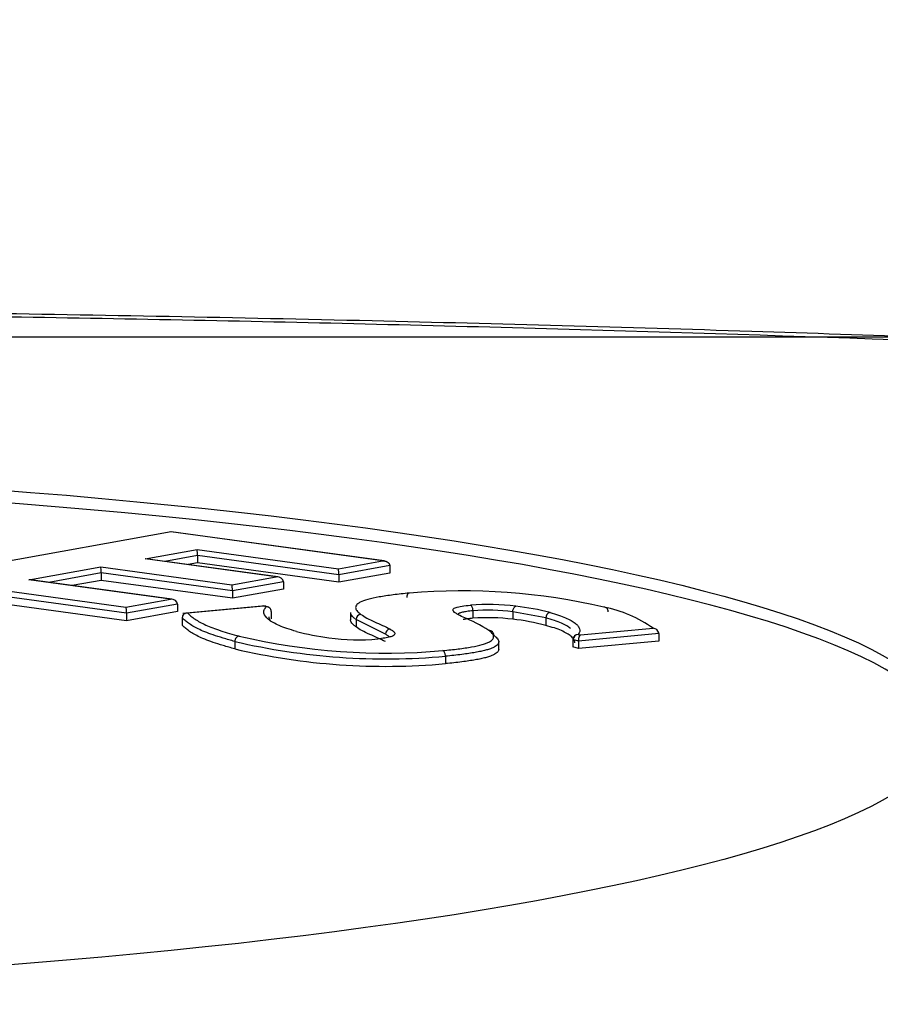
# Model space of a CAD drawing. Units: millimetres. Extents: x 0 to 291, y -106 to 204.
# Drawn here: x 125 to 127, y 170 to 173 of the extents above; entities that cross this region are included whole.
import ezdxf
from ezdxf import colors
from ezdxf.entities.mleader import LeaderData, LeaderLine
from ezdxf.enums import TextEntityAlignment as Align
from ezdxf.math import Vec2, Vec3

# ---------------------------------------------------------------- set-up
doc = ezdxf.new("R2010")
doc.units = ezdxf.units.MM
doc.layers.add('Predeterminado', color=7, linetype='Continuous')
doc.layers.add('TAPA_V27.1_BEACH', color=7, linetype='Continuous')
doc.styles.add('SEACAD_Arial', font='arial.ttf')
doc.dimstyles.new('ISO', dxfattribs={"dimtxt": 3.125, "dimasz": 3.125, "dimexe": 1.5625, "dimexo": 0, "dimgap": 0.78125, "dimtad": 0, "dimdec": 0, "dimlfac": 14.285714, "dimrnd": 10, "dimtxsty": 'SEACAD_Arial', "dimblk1": '_SE_FILLED', "dimblk2": '_SE_FILLED', "dimsah": 1, "dimcen": 1.5625, "dimadec": 1, "dimazin": 0, "dimtfac": 0.5, "dimtdec": 4, "dimtmove": 0, "dimatfit": 3, "dimfxl": 1, "dimarcsym": 0})

# ---------------------------------------------------------------- blocks, each defined once
blk = doc.blocks.new('SE')
at = {"layer": 'TAPA_V27.1_BEACH', "color": 7, "linetype": 'Continuous'}
for p, q in [((125.2269, 171.7485), (124.506, 171.618)), ((125.2269, 171.7481), (124.5112, 171.6186)), ((125.8211, 171.6671), (125.2255, 171.7485)), ((125.8166, 171.6674), (125.2269, 171.7481)), ((125.154, 171.6727), (125.299, 171.6989)), ((125.299, 171.6989), (125.6931, 171.6451)), ((125.5199, 171.6227), (125.154, 171.6727)), ((125.524, 171.6224), (125.1553, 171.6728)), ((125.3003, 171.682), (125.209, 171.6655)), ((125.3003, 171.682), (125.3003, 171.6613)), ((125.6945, 171.6281), (125.3003, 171.682)), ((124.8304, 171.6142), (125.0303, 171.6503)), ((125.0303, 171.6503), (125.3962, 171.6003)), ((125.3003, 171.6613), (125.2743, 171.6566)), ((125.6945, 171.6074), (125.3003, 171.6613)), ((125.6931, 171.6451), (125.8166, 171.6674)), ((125.8363, 171.6538), (125.6945, 171.6281)), ((125.8363, 171.6538), (125.8363, 171.6331)), ((124.5112, 171.6186), (125.1009, 171.5379)), ((125.0317, 171.6334), (124.8855, 171.607)), ((125.0317, 171.6334), (125.0317, 171.6127)), ((125.3976, 171.5834), (125.0317, 171.6334)), ((125.3962, 171.6003), (125.5199, 171.6227)), ((125.8363, 171.6331), (125.6945, 171.6074)), ((125.6945, 171.6281), (125.6945, 171.6074)), ((125.1023, 171.521), (124.4914, 171.6045)), ((125.2246, 171.5603), (124.8304, 171.6142)), ((125.2286, 171.56), (124.8345, 171.6139)), ((125.0317, 171.6127), (124.9507, 171.598)), ((125.3976, 171.5627), (125.0317, 171.6127)), ((125.5397, 171.6091), (125.3976, 171.5834)), ((125.5397, 171.5884), (125.3976, 171.5627)), ((125.5397, 171.6091), (125.5397, 171.5884)), ((125.1023, 171.5003), (124.4914, 171.5838)), ((125.1009, 171.5379), (125.2246, 171.5603)), ((125.3976, 171.5834), (125.3976, 171.5627)), ((125.2443, 171.5467), (125.1023, 171.521)), ((125.2443, 171.5467), (125.2443, 171.5259)), ((125.49, 171.5416), (125.2591, 171.5203)), ((125.485, 171.5409), (125.2729, 171.5213)), ((125.4991, 171.5378), (125.485, 171.5416)), ((125.4917, 171.5392), (125.485, 171.5409)), ((125.2443, 171.5259), (125.1023, 171.5003)), ((125.1023, 171.521), (125.1023, 171.5003)), ((125.2576, 171.5087), (125.2576, 171.4879)), ((125.5061, 171.5258), (125.5061, 171.5051)), ((125.7272, 171.5231), (125.7272, 171.5024)), ((126.0683, 171.5279), (126.0683, 171.5071)), ((126.1795, 171.525), (126.1795, 171.5043)), ((126.2714, 171.5078), (126.1795, 171.525)), ((126.2714, 171.5078), (126.2714, 171.4871)), ((125.7423, 171.5036), (125.7423, 171.4828)), ((125.8241, 171.4625), (125.7423, 171.5036)), ((126.368, 171.4604), (126.5711, 171.4791)), ((126.3525, 171.4584), (126.3525, 171.4594)), ((126.3618, 171.462), (126.368, 171.4604)), ((126.5864, 171.4641), (126.363, 171.4435)), ((126.5864, 171.4641), (126.5864, 171.4434)), ((125.4044, 171.4424), (125.4044, 171.4216)), ((126.1401, 171.4208), (126.1401, 171.4415)), ((126.363, 171.4435), (126.3473, 171.4477)), ((126.3473, 171.4477), (126.3473, 171.427)), ((126.363, 171.4228), (126.3473, 171.427)), ((126.363, 171.4435), (126.363, 171.4228)), ((126.5864, 171.4434), (126.363, 171.4228)), ((125.9915, 171.4011), (125.9915, 171.3804))]:
    blk.add_line(p, q, dxfattribs=at)
for centre, radius, start, end in [((125.2293, 171.6847), 0.0711, 357.8075, 11.5226), ((125.6237, 171.6308), 0.0709, 357.7997, 11.5672), ((126.0388, 169.843), 1.7405, 76.8883, 94.8681), ((125.4925, 171.5256), 0.0136, 1.0847, 93.4609), ((126.11, 170.9167), 0.6288, 82.8599, 94.4348), ((126.1135, 170.8788), 0.666, 75.2154, 83.5684), ((126.3638, 171.1856), 0.3593, 54.7676, 78.7882), ((125.7567, 171.5036), 0.0143, 92.6948, 179.8706), ((125.8869, 171.1251), 0.4147, 57.0041, 68.192), ((126.1099, 170.9728), 0.5566, 82.8154, 94.2786), ((126.1099, 170.952), 0.5566, 82.8155, 94.2785), ((126.1077, 170.8681), 0.6403, 75.1904, 83.5628), ((126.2859, 171.5084), 0.0146, 99.8015, 182.2182), ((125.8385, 171.4626), 0.0144, 93.9458, 180.3231), ((126.5702, 171.4628), 0.0164, 11.5767, 87.1516), ((125.8253, 173.1909), 1.7812, 256.7288, 275.1254), ((125.7709, 172.214), 0.7687, 255.3137, 262.2237), ((125.7478, 172.0484), 0.6015, 262.2715, 275.2704), ((126.1132, 171.4597), 0.0132, 359.3042, 92.0639), ((126.3621, 171.4472), 0.0148, 91.2756, 173.7956), ((125.8252, 173.2337), 1.8401, 256.7804, 275.1851), ((126.4036, 171.4435), 0.0405, 177.2498, 178.3627), ((125.8252, 173.213), 1.8401, 256.7804, 275.1851)]:
    blk.add_arc(centre, radius, start, end, dxfattribs=at)
blk.add_ellipse((122.6994, 171.2015), major_axis=(4.69, 0), ratio=0.157266, dxfattribs=at)
for centre, major_axis, ratio, start_param, end_param in [((122.6994, 171.1669), (4.69, 0), 0.157266, 0.023433, 3.118159), ((125.0303, 171.6365), (0.0003, -0.0142), 0.095249, 1.347758, 2.918554), ((124.8304, 171.6003), (-0.0197, -0.0004), 0.699879, 4.489336, 4.697286), ((125.5199, 171.6089), (-0.0198, -0.0004), 0.6997, 3.126519, 4.697315), ((125.3962, 171.5865), (0.0003, -0.0142), 0.095008, 1.347802, 2.918598), ((125.2246, 171.5465), (-0.0198, -0.0004), 0.699755, 3.126534, 4.69733), ((125.1009, 171.5241), (0.0003, -0.0142), 0.094843, 1.347779, 2.918576), ((126.5759, 171.4649), (0.0037, -0.011), 0.893905, 1.212342, 1.37771)]:
    blk.add_ellipse(centre, major_axis=major_axis, ratio=ratio, start_param=start_param, end_param=end_param, dxfattribs=at)
for points, knots in [([(144.6696, 167.8231), (144.6646, 167.936), (144.6548, 168.1113), (144.5865, 168.3779), (144.5048, 168.5831), (144.4244, 168.7373), (144.3552, 168.8498), (144.2882, 168.9466), (144.1728, 169.096), (144.0065, 169.2736), (143.785, 169.4636), (143.5634, 169.6244), (143.3276, 169.7728), (143.0745, 169.9115), (142.8259, 170.0325), (142.5617, 170.1498), (142.2408, 170.2788), (141.8296, 170.426), (141.3452, 170.5799), (140.7827, 170.7385), (140.1382, 170.8996), (139.4029, 171.0624), (138.6343, 171.2127), (137.8716, 171.3459), (137.1694, 171.4571), (136.5061, 171.5532), (135.8978, 171.6345), (135.3828, 171.6984), (134.9584, 171.7481), (134.6064, 171.7874), (134.2392, 171.8265), (133.8022, 171.8709), (133.2687, 171.9219), (132.6345, 171.9783), (131.8986, 172.0381), (131.0493, 172.1001), (130.0848, 172.162), (129.0029, 172.2213), (127.9108, 172.2704), (126.8263, 172.3092), (125.7663, 172.3386), (124.6359, 172.3602), (123.4414, 172.3724), (122.1866, 172.3737), (120.8839, 172.3624), (119.4917, 172.3365), (118.6399, 172.3094), (118.1224, 172.2926)], [0, 0, 0, 0, 0.018083, 0.033477, 0.046119, 0.055971, 0.06358, 0.070962, 0.078291, 0.099848, 0.11934, 0.13662, 0.156082, 0.17652, 0.193535, 0.208618, 0.230742, 0.255353, 0.28231, 0.310979, 0.341356, 0.373515, 0.407563, 0.435351, 0.461349, 0.484703, 0.505449, 0.523645, 0.536179, 0.547172, 0.557899, 0.571588, 0.588418, 0.607287, 0.629065, 0.653693, 0.680985, 0.710965, 0.7437, 0.770134, 0.798263, 0.828144, 0.859454, 0.892174, 0.926407, 0.962289, 1, 1, 1, 1]), ([(127.2042, 165.8449), (127.8717, 165.8686), (128.5317, 165.8975), (129.3472, 165.9403), (129.5097, 165.9492), (129.8322, 165.9675), (129.9925, 165.977), (130.4701, 166.0063), (130.7844, 166.0271), (131.7151, 166.0928), (132.3194, 166.1413), (133.4962, 166.2474), (134.0685, 166.3051), (134.9027, 166.3987), (135.1767, 166.431), (135.7164, 166.4981), (135.9799, 166.5326), (136.7512, 166.6387), (137.2401, 166.713), (138.1689, 166.8685), (138.6086, 166.9497), (139.4388, 167.1191), (139.8292, 167.2072), (140.5589, 167.3907), (140.8921, 167.4845), (141.4976, 167.6759), (141.77, 167.7736), (142.2544, 167.9729), (142.4665, 168.0745), (142.7385, 168.2298), (142.8215, 168.2821), (142.9718, 168.3877), (143.0385, 168.4406), (143.2137, 168.5993), (143.2974, 168.7055), (143.4, 168.9183), (143.4189, 169.0249), (143.3916, 169.2387), (143.3454, 169.3459), (143.1853, 169.5608), (143.0729, 169.6668), (142.7851, 169.8759), (142.6099, 169.979), (142.1968, 170.1823), (141.9591, 170.2825), (141.6218, 170.406), (141.5523, 170.4306), (141.4094, 170.4796), (141.3358, 170.504), (141.1094, 170.5769), (140.9516, 170.6247), (140.4576, 170.7658), (140.101, 170.8569), (139.3344, 171.033), (138.9242, 171.1181), (138.2683, 171.2411), (138.0429, 171.2814), (137.6944, 171.3407), (137.5764, 171.3602), (137.3371, 171.3989), (137.2156, 171.4181), (136.6023, 171.5126), (136.0918, 171.5837), (135.0318, 171.7175), (134.4825, 171.7802), (133.3449, 171.8969), (132.7567, 171.951), (131.9963, 172.0131), (131.843, 172.0252), (131.5338, 172.049), (131.3786, 172.0605), (130.911, 172.0941), (130.5969, 172.1153), (129.6474, 172.1748), (129.0048, 172.2093), (127.7006, 172.2683), (127.0391, 172.2927), (126.0323, 172.3215), (125.6943, 172.3299), (125.1836, 172.3404), (125.0127, 172.3435), (124.6707, 172.3492), (124.4996, 172.3517), (123.9858, 172.3582), (123.6428, 172.3611), (123.1276, 172.3635), (122.9557, 172.3639), (122.6117, 172.3642), (122.4397, 172.3639), (121.5815, 172.3611), (120.8987, 172.3534), (119.5409, 172.3273), (118.8657, 172.3089), (118.1944, 172.2851)], [0, 0, 0, 0, 0.03125, 0.03125, 0.039063, 0.039063, 0.046875, 0.046875, 0.0625, 0.0625, 0.09375, 0.09375, 0.125, 0.125, 0.140625, 0.140625, 0.15625, 0.15625, 0.1875, 0.1875, 0.21875, 0.21875, 0.25, 0.25, 0.28125, 0.28125, 0.3125, 0.3125, 0.34375, 0.34375, 0.359375, 0.359375, 0.375, 0.375, 0.40625, 0.40625, 0.4375, 0.4375, 0.46875, 0.46875, 0.5, 0.5, 0.53125, 0.53125, 0.5625, 0.5625, 0.570313, 0.570313, 0.578125, 0.578125, 0.59375, 0.59375, 0.625, 0.625, 0.65625, 0.65625, 0.671875, 0.671875, 0.679688, 0.679688, 0.6875, 0.6875, 0.71875, 0.71875, 0.75, 0.75, 0.78125, 0.78125, 0.789063, 0.789063, 0.796875, 0.796875, 0.8125, 0.8125, 0.84375, 0.84375, 0.875, 0.875, 0.890625, 0.890625, 0.898438, 0.898438, 0.90625, 0.90625, 0.921875, 0.921875, 0.929688, 0.929688, 0.9375, 0.9375, 0.96875, 0.96875, 1, 1, 1, 1]), ([(118.1944, 172.2851), (117.5227, 172.2612), (116.8643, 172.2323), (115.5736, 172.1645), (114.9411, 172.1257), (113.7019, 172.0384), (113.0951, 171.9899), (112.353, 171.923), (112.2054, 171.9093), (111.9118, 171.8813), (111.7657, 171.8669), (111.3315, 171.8232), (111.0478, 171.7929), (110.2139, 171.6993), (109.6808, 171.633), (108.6589, 171.4925), (108.1702, 171.4184), (107.4706, 171.3014), (107.243, 171.2614), (106.9102, 171.2), (106.8006, 171.1792), (106.5844, 171.1373), (106.4776, 171.116), (105.9532, 171.009), (105.5637, 170.9208), (104.8429, 170.7395), (104.5114, 170.6463), (103.9062, 170.4552), (103.6323, 170.3572), (103.3268, 170.2315), (103.2675, 170.2062), (103.1527, 170.1553), (103.0971, 170.1297), (102.9365, 170.0526), (102.8379, 170.0011), (102.5665, 169.8457), (102.4184, 169.7414), (102.1862, 169.531), (102.1022, 169.4251), (102.0246, 169.2649), (102.0069, 169.2113), (101.9927, 169.1306), (101.99, 169.1037), (101.9887, 169.0497), (101.9902, 169.0226), (102.008, 168.8875), (102.0553, 168.7804), (102.2143, 168.5679), (102.3259, 168.4626), (102.6132, 168.2538), (102.7889, 168.1503), (103.0496, 168.0221), (103.1038, 167.9965), (103.2164, 167.9455), (103.2748, 167.92), (103.4555, 167.8441), (103.5833, 167.7942), (103.9886, 167.6462), (104.2877, 167.5502), (104.9431, 167.3632), (105.2994, 167.2722), (105.8772, 167.1395), (106.0771, 167.0959), (106.388, 167.0316), (106.4935, 167.0103), (106.7082, 166.968), (106.8174, 166.9471), (107.3693, 166.8438), (107.8335, 166.7651), (108.806, 166.6157), (109.3143, 166.5449), (110.3751, 166.4112), (110.9277, 166.3482), (111.6469, 166.2746), (111.7924, 166.2601), (112.0853, 166.2318), (112.2326, 166.2179), (112.6768, 166.1773), (112.9763, 166.1514), (113.8843, 166.0776), (114.5025, 166.0333), (115.7645, 165.9544), (116.4082, 165.9199), (117.3934, 165.8755), (117.7251, 165.862), (118.2275, 165.8436), (118.3958, 165.8378), (118.732, 165.8269), (118.9002, 165.8218), (119.7419, 165.7979), (120.4171, 165.7842), (121.7711, 165.7675), (122.4499, 165.7644), (123.4707, 165.7678), (123.8114, 165.7702), (124.3232, 165.776), (124.4939, 165.7782), (124.8356, 165.7834), (125.0067, 165.7863), (125.8607, 165.8027), (126.5362, 165.8212), (127.2042, 165.8449)], [0, 0, 0, 0, 0.03125, 0.03125, 0.0625, 0.0625, 0.09375, 0.09375, 0.101562, 0.101562, 0.109375, 0.109375, 0.125, 0.125, 0.15625, 0.15625, 0.1875, 0.1875, 0.203125, 0.203125, 0.210937, 0.210937, 0.21875, 0.21875, 0.25, 0.25, 0.28125, 0.28125, 0.3125, 0.3125, 0.320312, 0.320312, 0.328125, 0.328125, 0.34375, 0.34375, 0.375, 0.375, 0.40625, 0.40625, 0.421875, 0.421875, 0.429687, 0.429687, 0.4375, 0.4375, 0.46875, 0.46875, 0.5, 0.5, 0.53125, 0.53125, 0.539062, 0.539062, 0.546875, 0.546875, 0.5625, 0.5625, 0.59375, 0.59375, 0.625, 0.625, 0.640625, 0.640625, 0.648437, 0.648437, 0.65625, 0.65625, 0.6875, 0.6875, 0.71875, 0.71875, 0.75, 0.75, 0.757812, 0.757812, 0.765625, 0.765625, 0.78125, 0.78125, 0.8125, 0.8125, 0.84375, 0.84375, 0.859375, 0.859375, 0.867187, 0.867187, 0.875, 0.875, 0.90625, 0.90625, 0.9375, 0.9375, 0.953125, 0.953125, 0.960937, 0.960937, 0.96875, 0.96875, 1, 1, 1, 1]), ([(125.8911, 171.5772), (125.8833, 171.5764), (125.8755, 171.5757), (125.8605, 171.5741), (125.8532, 171.5732), (125.832, 171.5705), (125.8188, 171.5686), (125.7949, 171.5643), (125.7842, 171.5619), (125.7662, 171.557), (125.7591, 171.5544), (125.7511, 171.5503), (125.7489, 171.5489), (125.7455, 171.5461), (125.7442, 171.5447), (125.7412, 171.5405), (125.7409, 171.5376), (125.742, 171.532), (125.7437, 171.5291), (125.7488, 171.5235), (125.7523, 171.5207), (125.756, 171.5179)], [0, 0, 0, 0, 0.0625, 0.0625, 0.125, 0.125, 0.25, 0.25, 0.375, 0.375, 0.5, 0.5, 0.5625, 0.5625, 0.625, 0.625, 0.75, 0.75, 0.875, 0.875, 1, 1, 1, 1]), ([(125.8911, 171.5772), (125.8906, 171.5772), (125.8895, 171.5774), (125.8881, 171.5767), (125.8868, 171.5755), (125.8858, 171.5739), (125.8851, 171.5721), (125.8846, 171.5702), (125.8843, 171.5684), (125.8842, 171.5667), (125.8842, 171.5657), (125.8842, 171.5653)], [0, 0, 0, 0, 0.142421, 0.284169, 0.420817, 0.548611, 0.66491, 0.76828, 0.858312, 0.935313, 1, 1, 1, 1]), ([(125.576, 171.4704), (125.5669, 171.473), (125.5578, 171.4756), (125.5417, 171.481), (125.5346, 171.4837), (125.5155, 171.4922), (125.5055, 171.4979), (125.4912, 171.5096), (125.4869, 171.5155), (125.4851, 171.5243), (125.4852, 171.5273), (125.4874, 171.5332), (125.4895, 171.5362), (125.4917, 171.5392)], [0, 0, 0, 0, 0.125, 0.125, 0.25, 0.25, 0.5, 0.5, 0.75, 0.75, 0.875, 0.875, 1, 1, 1, 1]), ([(126.0409, 171.5101), (126.0348, 171.513), (126.029, 171.516), (126.0214, 171.5204), (126.0192, 171.5219), (126.0154, 171.5249), (126.0138, 171.5265), (126.0123, 171.5295), (126.012, 171.5311), (126.0144, 171.5341), (126.0171, 171.5357), (126.0255, 171.5384), (126.0312, 171.5397), (126.0448, 171.5419), (126.0531, 171.5428), (126.0613, 171.5436)], [0, 0, 0, 0, 0.25, 0.25, 0.375, 0.375, 0.5, 0.5, 0.625, 0.625, 0.75, 0.75, 0.875, 0.875, 1, 1, 1, 1]), ([(126.0683, 171.5279), (126.0683, 171.5288), (126.0683, 171.5309), (126.0677, 171.5346), (126.0663, 171.5386), (126.0641, 171.5422), (126.0623, 171.5431), (126.0613, 171.5436)], [0, 0, 0, 0, 0.127085, 0.295094, 0.504284, 0.745828, 1, 1, 1, 1]), ([(126.1795, 171.525), (126.1795, 171.526), (126.1796, 171.5281), (126.1804, 171.5317), (126.182, 171.5357), (126.1847, 171.5393), (126.187, 171.5402), (126.1881, 171.5406)], [0, 0, 0, 0, 0.125216, 0.292136, 0.501274, 0.743918, 1, 1, 1, 1]), ([(126.4457, 171.5254), (126.4457, 171.5286), (126.4445, 171.5323), (126.4398, 171.5373), (126.4365, 171.5383), (126.4336, 171.5381)], [0, 0, 0, 0, 0.5, 0.5, 1, 1, 1, 1]), ([(125.2729, 171.5213), (125.2723, 171.5214), (125.2705, 171.5215), (125.2677, 171.521), (125.2648, 171.52), (125.2616, 171.518), (125.2584, 171.5144), (125.2579, 171.5105), (125.2576, 171.5087)], [0, 0, 0, 0, 0.076784, 0.250577, 0.389733, 0.501686, 0.769383, 1, 1, 1, 1]), ([(125.4044, 171.4424), (125.3932, 171.4454), (125.3715, 171.4514), (125.3439, 171.4603), (125.3201, 171.4689), (125.302, 171.4772), (125.2874, 171.4852), (125.275, 171.4931), (125.2652, 171.5009), (125.2601, 171.5061), (125.2576, 171.5087)], [0, 0, 0, 0, 0.150197, 0.290653, 0.422419, 0.545389, 0.662619, 0.777601, 0.889934, 1, 1, 1, 1]), ([(125.2729, 171.5213), (125.2757, 171.5185), (125.2785, 171.5157), (125.2853, 171.5101), (125.2891, 171.5073), (125.3018, 171.499), (125.3115, 171.4935), (125.335, 171.4827), (125.3495, 171.4775), (125.3729, 171.4698), (125.3811, 171.4673), (125.3984, 171.4623), (125.4074, 171.4598), (125.4165, 171.4573)], [0, 0, 0, 0, 0.125, 0.125, 0.25, 0.25, 0.5, 0.5, 0.75, 0.75, 0.875, 0.875, 1, 1, 1, 1]), ([(125.4993, 171.5109), (125.4993, 171.5099), (125.4997, 171.5064), (125.5012, 171.5028), (125.5028, 171.5004)], [0.2117673, 0.2117673, 0.2117673, 0.2117673, 0.255213, 0.3615939, 0.3615939, 0.3615939, 0.3615939]), ([(125.7423, 171.5036), (125.7399, 171.5054), (125.7351, 171.5091), (125.7302, 171.5144), (125.728, 171.5184), (125.7275, 171.5207), (125.7274, 171.5212)], [0, 0, 0, 0, 0.0802508, 0.1563353, 0.2279194, 0.25, 0.25, 0.25, 0.25]), ([(125.756, 171.5179), (125.7612, 171.5144), (125.7664, 171.5109), (125.7791, 171.504), (125.7865, 171.5007), (125.8016, 171.4939), (125.8092, 171.4905), (125.8237, 171.4838), (125.8306, 171.4804), (125.8375, 171.4769)], [0, 0, 0, 0, 0.25, 0.25, 0.5, 0.5, 0.75, 0.75, 1, 1, 1, 1]), ([(126.0683, 171.5279), (126.0624, 171.5273), (126.0511, 171.5261), (126.0382, 171.5237), (126.0295, 171.5209), (126.027, 171.5188), (126.0266, 171.5177), (126.0266, 171.5176)], [0, 0, 0, 0, 0.0974788, 0.1874168, 0.2752474, 0.3673561, 0.3750002, 0.3750002, 0.3750002, 0.3750002]), ([(126.0683, 171.5071), (126.0624, 171.5065), (126.0522, 171.5055), (126.0441, 171.5041), (126.0411, 171.5034)], [0, 0, 0, 0, 0.0974789, 0.1682003, 0.1682003, 0.1682003, 0.1682003]), ([(126.3401, 171.4787), (126.3374, 171.481), (126.3304, 171.4859), (126.3154, 171.4933), (126.2963, 171.5008), (126.2797, 171.5055), (126.2714, 171.5078)], [0.4999999, 0.4999999, 0.4999999, 0.4999999, 0.6124384, 0.7417192, 0.8707588, 1, 1, 1, 1]), ([(126.2835, 171.5227), (126.2916, 171.5205), (126.2997, 171.5182), (126.3142, 171.5134), (126.3206, 171.511), (126.3321, 171.5061), (126.3374, 171.5036), (126.3465, 171.4985), (126.3502, 171.496), (126.3566, 171.4908), (126.3591, 171.4882), (126.3632, 171.483), (126.3648, 171.4804), (126.3666, 171.4752), (126.3668, 171.4726), (126.3654, 171.4673), (126.3636, 171.4647), (126.3618, 171.462), (126.3618, 171.462), (126.3618, 171.462), (126.3618, 171.462)], [0, 0, 0, 0, 0.124999, 0.124999, 0.249999, 0.249999, 0.374998, 0.374998, 0.499997, 0.499997, 0.624997, 0.624997, 0.749996, 0.749996, 0.874995, 0.874995, 0.999994, 0.999994, 0.999994, 1, 1, 1, 1]), ([(125.4044, 171.4216), (125.3932, 171.4247), (125.3715, 171.4306), (125.3439, 171.4396), (125.3201, 171.4481), (125.302, 171.4564), (125.2874, 171.4645), (125.275, 171.4724), (125.2652, 171.4802), (125.2601, 171.4854), (125.2576, 171.4879)], [0, 0, 0, 0, 0.150197, 0.290653, 0.422419, 0.545389, 0.662619, 0.777601, 0.889934, 1, 1, 1, 1]), ([(125.7423, 171.4828), (125.7399, 171.4847), (125.7351, 171.4883), (125.7302, 171.4937), (125.7276, 171.4983), (125.7272, 171.5012), (125.7272, 171.5024)], [0, 0, 0, 0, 0.0802508, 0.1563354, 0.2279194, 0.2767801, 0.2767801, 0.2767801, 0.2767801]), ([(125.8241, 171.4418), (125.8173, 171.4451), (125.8035, 171.4519), (125.7803, 171.4622), (125.7579, 171.4724), (125.7474, 171.4794), (125.7423, 171.4828)], [0, 0, 0, 0, 0.244205, 0.500582, 0.756165, 1, 1, 1, 1]), ([(125.8375, 171.4769), (125.8418, 171.4745), (125.846, 171.4721), (125.8495, 171.4684), (125.8503, 171.4671), (125.8509, 171.4646), (125.8507, 171.4633), (125.8492, 171.4608), (125.8478, 171.4596), (125.8435, 171.4571), (125.8405, 171.4559), (125.8329, 171.4537), (125.828, 171.4527), (125.8164, 171.4509), (125.8097, 171.4501), (125.803, 171.4494)], [0, 0, 0, 0, 0.25, 0.25, 0.375, 0.375, 0.5, 0.5, 0.625, 0.625, 0.75, 0.75, 0.875, 0.875, 1, 1, 1, 1]), ([(126.3525, 171.4386), (126.3525, 171.4395), (126.3522, 171.4429), (126.3491, 171.449), (126.3421, 171.4569), (126.3312, 171.4648), (126.3154, 171.4725), (126.2963, 171.48), (126.2797, 171.4847), (126.2714, 171.4871)], [0.1863446, 0.1863446, 0.1863446, 0.1863446, 0.2289453, 0.3519673, 0.4810192, 0.6124384, 0.7417192, 0.8707588, 1, 1, 1, 1]), ([(125.4165, 171.4573), (125.4156, 171.4572), (125.4138, 171.4569), (125.4112, 171.4556), (125.409, 171.4538), (125.4073, 171.4517), (125.406, 171.4496), (125.4052, 171.4475), (125.4047, 171.4455), (125.4044, 171.4439), (125.4044, 171.4428), (125.4044, 171.4424)], [0, 0, 0, 0, 0.142526, 0.284366, 0.421082, 0.548909, 0.665206, 0.768541, 0.858509, 0.935422, 1, 1, 1, 1]), ([(125.834, 171.456), (125.8333, 171.4567), (125.8306, 171.4589), (125.8267, 171.461), (125.8241, 171.4625)], [0.7557134, 0.7557134, 0.7557134, 0.7557134, 0.831496, 1, 1, 1, 1]), ([(125.9845, 171.4169), (125.9991, 171.4183), (126.0137, 171.4198), (126.0339, 171.4223), (126.0403, 171.4232), (126.0528, 171.425), (126.0588, 171.4259), (126.0759, 171.429), (126.0859, 171.4312), (126.0985, 171.4347), (126.1022, 171.4359), (126.1088, 171.4384), (126.1117, 171.4397), (126.1238, 171.4462), (126.1268, 171.4515), (126.1256, 171.4596), (126.1241, 171.4623), (126.1194, 171.4676), (126.1161, 171.4702), (126.1127, 171.4729)], [0, 0, 0, 0, 0.125, 0.125, 0.1875, 0.1875, 0.25, 0.25, 0.375, 0.375, 0.4375, 0.4375, 0.5, 0.5, 0.75, 0.75, 0.875, 0.875, 1, 1, 1, 1]), ([(126.1264, 171.4595), (126.1286, 171.4578), (126.1329, 171.4545), (126.1374, 171.4496), (126.1399, 171.4449), (126.1404, 171.4404), (126.139, 171.4361), (126.136, 171.4321), (126.1308, 171.4282), (126.1239, 171.4245), (126.1149, 171.4211), (126.1036, 171.4177), (126.0902, 171.4146), (126.0749, 171.4115), (126.0571, 171.4087), (126.0374, 171.406), (126.0153, 171.4035), (125.9995, 171.4019), (125.9915, 171.4011)], [0, 0, 0, 0, 0.07724, 0.15069, 0.22049, 0.286923, 0.350287, 0.411399, 0.469664, 0.525923, 0.581285, 0.636972, 0.692821, 0.75049, 0.808929, 0.870087, 0.933691, 1, 1, 1, 1]), ([(126.3473, 171.4477), (126.349, 171.45), (126.3518, 171.4539), (126.3525, 171.4579), (126.3525, 171.4595)], [0, 0, 0, 0, 0.111898, 0.1886553, 0.1886553, 0.1886553, 0.1886553]), ([(125.9915, 171.4011), (125.9915, 171.4021), (125.9914, 171.4042), (125.9908, 171.4078), (125.9894, 171.4118), (125.9872, 171.4155), (125.9854, 171.4164), (125.9845, 171.4169)], [0, 0, 0, 0, 0.125488, 0.292566, 0.50171, 0.744194, 1, 1, 1, 1]), ([(126.1401, 171.4208), (126.1401, 171.4204), (126.14, 171.4186), (126.139, 171.4154), (126.136, 171.4113), (126.1308, 171.4075), (126.1239, 171.4038), (126.1149, 171.4003), (126.1036, 171.397), (126.0902, 171.3938), (126.0749, 171.3908), (126.0571, 171.388), (126.0374, 171.3853), (126.0153, 171.3827), (125.9995, 171.3812), (125.9915, 171.3804)], [0.2695114, 0.2695114, 0.2695114, 0.2695114, 0.286923, 0.3502872, 0.4113988, 0.4696642, 0.5259232, 0.5812852, 0.6369724, 0.6928215, 0.75049, 0.8089289, 0.8700874, 0.9336908, 1, 1, 1, 1])]:
    blk.add_open_spline(points, degree=3, knots=knots, dxfattribs=at)
for points, weights in [([(125.8166, 171.6674), (125.8282, 171.6675), (125.8363, 171.6619), (125.8363, 171.6538)], [1, 0.804737854124, 0.804737854124, 1]), ([(126.3631, 171.4454), (126.3634, 171.4528), (126.3654, 171.4588), (126.368, 171.4604)], [1, 0.83578765777, 0.83578765777, 1])]:
    blk.add_rational_spline(points, weights, degree=3, dxfattribs=at)
blk = doc.blocks.new('DMBLK8')
at = {"layer": 'Predeterminado', "linetype": 'Continuous'}
for points in [[(153.2308, 169.1676), (152.71, 172.2926), (152.1892, 169.1676)], [(153.2308, 100.9306), (152.1892, 100.9306), (152.71, 97.8056)]]:
    blk.add_hatch(color=7, dxfattribs=at).paths.add_polyline_path(points)
at = {"layer": 'Predeterminado', "color": 7, "linetype": 'Continuous'}
for p, q in [((118.1224, 172.2926), (154.2725, 172.2926)), ((152.71, 141.0341), (152.71, 172.2926)), ((152.71, 97.8056), (152.71, 129.064)), ((136.2752, 97.8056), (154.2725, 97.8056))]:
    blk.add_line(p, q, dxfattribs=at)
at = {"layer": 'Predeterminado', "color": 7, "linetype": 'Continuous', "style": 'SEACAD_Arial'}
blk.add_text('1064', height=3.125, rotation=90, dxfattribs=at).set_placement((151.1475, 130.1578), align=Align.TOP_LEFT)
blk = doc.blocks.new('_SE_FILLED')
at = {"color": 0}
blk.add_line((0, 0), (-1, 0), dxfattribs=at)
blk.add_solid([(0, 0), (-1, -0.1665), (-1, 0.1665), (0, 0)], dxfattribs=at)
blk = doc.blocks.new('_DOT')
at = {"color": 0}
blk.add_line((0, 0), (-1, 0), dxfattribs=at)
at = {"color": 0, "const_width": 0.333}
blk.add_lwpolyline([(-0.1665, 0, 1), (0.1665, 0, 1)], format="xyb", close=True, dxfattribs=at)

msp = doc.modelspace()

# ---------------------------------------------------------------- block references
at = {"layer": 'Predeterminado'}
msp.add_blockref('SE', (0, 0), dxfattribs=at)

# ---------------------------------------------------------------- dimensions: what is measured, and where the dimension line sits
at = {"layer": 'Predeterminado', "color": 7, "linetype": 'Continuous'}
dim = msp.add_linear_dim(base=(152.71, 172.2926), p1=(136.2752, 97.8056), p2=(118.1224, 172.2926), angle=90, text='\\A1;<>', dimstyle='ISO', override={"dimrnd": 0, "dimtdec": 2}, dxfattribs=at)
dim.commit()
dim.dimension.update_dxf_attribs({"geometry": 'DMBLK8', "text_midpoint": (152.71, 135.0491), "dimtype": 160})

# ---------------------------------------------------------------- leaders
ml = msp.add_multileader_mtext('Standard', dxfattribs=at)
ml.set_content('{\\pxsm0.9;\\fArial TUR|b0||i0||c0|p34;\\W1.;Papelera modelo Alvium Beach, de polietileno con protección UV, con una capacidad de 120 Litros, con tapa de color amarillo.\\P}', color=256)
ml.set_leader_properties()
ml.set_arrow_properties(name='DOT')
ml.build(insert=Vec2(0, 0))
ml.multileader.update_dxf_attribs({"leader_type": 0, "dogleg_length": 0, "arrow_head_size": 2.5})
ctx = ml.context
ctx.base_point, ctx.char_height, ctx.arrow_head_size, ctx.landing_gap_size = Vec3(6.6394, 191.9173), 2.5, 2.5, 0.875
notes = []
notes.append((ctx, [(0, (0, 0, 0), (0, 0), (1, 0), 1, [])]))
ctx.mtext.insert = Vec3(8.6394, 193.5136)
for ctx, leaders in notes:
    for number, flags, end, landing, length, lines in leaders:
        leader = LeaderData()
        leader.index, (leader.has_last_leader_line, leader.has_dogleg_vector, leader.attachment_direction) = number, flags
        leader.last_leader_point, leader.dogleg_vector, leader.dogleg_length = Vec3(end), Vec3(landing), length
        for number, points, colour, breaks in lines:
            line = LeaderLine()
            line.index, line.vertices, line.color, line.breaks = number, Vec3.list(points), colors.encode_raw_color(colour), breaks
            leader.lines.append(line)
        ctx.leaders.append(leader)

doc.saveas('drawing.dxf')
